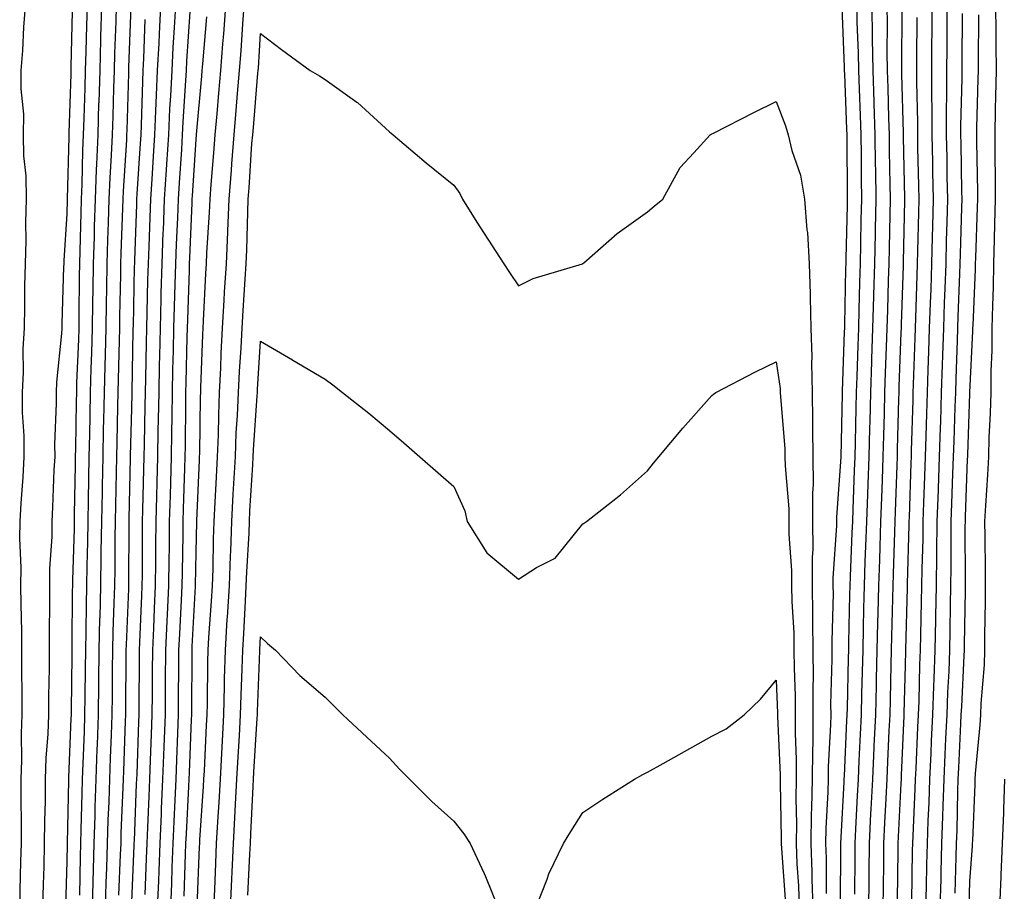
# Model space of a CAD drawing. Units: inches. Extents: x 952643 to 955283, y 7363898 to 7366538.
# Drawn here: x 954001 to 954153, y 7365884 to 7366020 of the extents above; entities that cross this region are included whole.
import ezdxf

# ---------------------------------------------------------------- set-up
doc = ezdxf.new("R2010")
doc.units = ezdxf.units.IN
doc.header["$MEASUREMENT"] = 0
doc.layers.add('Contour_95267363', color=7, linetype='Continuous', true_color=0xa7af7b)

msp = doc.modelspace()

# ---------------------------------------------------------------- linework, layer by layer
at = {"layer": 'Contour_95267363'}
for points in [[(954000.67, 7365881.92, 3359), (954000.75, 7365884.61, 3359), (954000.85, 7365889.11, 3359), (954000.93, 7365891.92, 3359), (954000.95, 7365894.83, 3359), (954000.89, 7365899.08, 3359), (954000.91, 7365901.92, 3359), (954001, 7365904.87, 3359), (954000.95, 7365909.02, 3359), (954001.05, 7365911.92, 3359), (954001.06, 7365914.93, 3359), (954000.98, 7365918.99, 3359), (954000.99, 7365921.92, 3359), (954000.98, 7365924.85, 3359), (954000.88, 7365929.08, 3359), (954000.87, 7365931.92, 3359), (954000.9, 7365934.77, 3359), (954000.69, 7365939.28, 3359), (954000.72, 7365941.92, 3359), (954000.88, 7365944.75, 3359), (954001.19, 7365948.78, 3359), (954001.37, 7365951.92, 3359), (954001.34, 7365955.21, 3359), (954001.12, 7365958.85, 3359), (954001.09, 7365961.92, 3359), (954001.24, 7365965.11, 3359), (954001.23, 7365968.73, 3359), (954001.41, 7365971.92, 3359), (954001.47, 7365975.34, 3359), (954001.49, 7365978.48, 3359), (954001.56, 7365981.92, 3359), (954001.65, 7365985.53, 3359), (954001.63, 7365988.34, 3359), (954001.74, 7365991.92, 3359), (954001.68, 7365995.55, 3359), (954001.32, 7365998.65, 3359), (954001.26, 7366001.92, 3359), (954001.29, 7366005.16, 3359), (954000.89, 7366009.07, 3359), (954000.92, 7366011.92, 3359), (954001.16, 7366015.03, 3359), (954001.33, 7366018.63, 3359), (954001.59, 7366021.92, 3359)], [(954007.85, 7365882.12, 3357), (954008.05, 7365889.14, 3357), (954008.1, 7365891.88, 3357), (954008.1, 7365891.97, 3357), (954008.27, 7365901.7, 3357), (954008.28, 7365901.92, 3357), (954008.29, 7365902.16, 3357), (954008.66, 7365911.31, 3357), (954008.68, 7365911.92, 3357), (954008.68, 7365912.56, 3357), (954008.8, 7365921.17, 3357), (954008.81, 7365921.92, 3357), (954008.83, 7365922.7, 3357), (954008.88, 7365931.09, 3357), (954008.9, 7365931.92, 3357), (954008.92, 7365932.79, 3357), (954009.15, 7365940.82, 3357), (954009.16, 7365941.92, 3357), (954009.19, 7365943.06, 3357), (954009.31, 7365950.66, 3357), (954009.34, 7365951.92, 3357), (954009.36, 7365953.23, 3357), (954009.49, 7365960.49, 3357), (954009.51, 7365961.92, 3357), (954009.55, 7365963.43, 3357), (954009.82, 7365970.15, 3357), (954009.87, 7365971.92, 3357), (954009.9, 7365973.77, 3357), (954009.97, 7365980, 3357), (954010, 7365981.92, 3357), (954010.06, 7365983.93, 3357), (954010.19, 7365989.78, 3357), (954010.25, 7365991.92, 3357), (954010.35, 7365994.22, 3357), (954010.48, 7365999.49, 3357), (954010.59, 7366001.92, 3357), (954010.67, 7366004.54, 3357), (954010.8, 7366009.16, 3357), (954010.89, 7366011.92, 3357), (954010.98, 7366014.85, 3357), (954011.08, 7366018.9, 3357), (954011.17, 7366021.92, 3357)], [(954010.01, 7365883.88, 3356), (954010.1, 7365889.86, 3356), (954010.17, 7365891.92, 3356), (954010.23, 7365894.1, 3356), (954010.34, 7365899.64, 3356), (954010.4, 7365901.92, 3356), (954010.49, 7365904.36, 3356), (954010.7, 7365909.28, 3356), (954010.79, 7365911.92, 3356), (954010.82, 7365914.69, 3356), (954010.88, 7365919.09, 3356), (954010.91, 7365921.92, 3356), (954010.98, 7365924.85, 3356), (954011.01, 7365928.97, 3356), (954011.08, 7365931.92, 3356), (954011.13, 7365935, 3356), (954011.23, 7365938.74, 3356), (954011.28, 7365941.92, 3356), (954011.35, 7365945.22, 3356), (954011.4, 7365948.57, 3356), (954011.47, 7365951.92, 3356), (954011.54, 7365955.41, 3356), (954011.59, 7365958.38, 3356), (954011.66, 7365961.92, 3356), (954011.77, 7365965.64, 3356), (954011.87, 7365968.1, 3356), (954011.98, 7365971.92, 3356), (954012.04, 7365975.91, 3356), (954012.06, 7365977.91, 3356), (954012.13, 7365981.92, 3356), (954012.25, 7365986.12, 3356), (954012.28, 7365987.69, 3356), (954012.41, 7365991.92, 3356), (954012.6, 7365996.47, 3356), (954012.62, 7365997.35, 3356), (954012.83, 7366001.92, 3356), (954012.97, 7366006.84, 3356), (954012.98, 7366006.99, 3356), (954013.13, 7366011.92, 3356), (954013.27, 7366016.7, 3356), (954013.28, 7366017.16, 3356), (954013.43, 7366021.92, 3356)], [(954011.97, 7365881.92, 3355), (954012.08, 7365885.96, 3355), (954012.11, 7365887.86, 3355), (954012.24, 7365891.92, 3355), (954012.37, 7365896.24, 3355), (954012.39, 7365897.58, 3355), (954012.52, 7365901.92, 3355), (954012.7, 7365906.57, 3355), (954012.73, 7365907.24, 3355), (954012.9, 7365911.92, 3355), (954012.95, 7365916.83, 3355), (954012.96, 7365917.01, 3355), (954013.01, 7365921.92, 3355), (954013.12, 7365926.85, 3355), (954013.13, 7365927, 3355), (954013.25, 7365931.92, 3355), (954013.32, 7365936.64, 3355), (954013.32, 7365937.2, 3355), (954013.4, 7365941.92, 3355), (954013.49, 7365946.48, 3355), (954013.51, 7365947.38, 3355), (954013.61, 7365951.92, 3355), (954013.69, 7365956.28, 3355), (954013.72, 7365957.59, 3355), (954013.81, 7365961.92, 3355), (954013.93, 7365966.04, 3355), (954013.97, 7365967.84, 3355), (954014.09, 7365971.92, 3355), (954014.14, 7365975.82, 3355), (954014.19, 7365978.07, 3355), (954014.26, 7365981.92, 3355), (954014.36, 7365985.61, 3355), (954014.46, 7365988.32, 3355), (954014.55, 7365991.92, 3355), (954014.7, 7365995.27, 3355), (954014.92, 7365998.79, 3355), (954015.06, 7366001.92, 3355), (954015.15, 7366004.82, 3355), (954015.28, 7366009.15, 3355), (954015.36, 7366011.92, 3355), (954015.44, 7366014.53, 3355), (954015.63, 7366019.5, 3355), (954015.71, 7366021.92, 3355)], [(954013.98, 7365881.92, 3354), (954014.09, 7365885.87, 3354), (954014.19, 7365888.07, 3354), (954014.31, 7365891.92, 3354), (954014.42, 7365895.55, 3354), (954014.53, 7365898.4, 3354), (954014.64, 7365901.92, 3354), (954014.77, 7365905.21, 3354), (954014.9, 7365908.77, 3354), (954015.01, 7365911.92, 3354), (954015.05, 7365914.92, 3354), (954015.08, 7365918.95, 3354), (954015.11, 7365921.92, 3354), (954015.18, 7365924.8, 3354), (954015.35, 7365929.23, 3354), (954015.42, 7365931.92, 3354), (954015.46, 7365934.51, 3354), (954015.48, 7365939.35, 3354), (954015.52, 7365941.92, 3354), (954015.57, 7365944.4, 3354), (954015.69, 7365949.56, 3354), (954015.74, 7365951.92, 3354), (954015.78, 7365954.19, 3354), (954015.92, 7365959.79, 3354), (954015.96, 7365961.92, 3354), (954016.02, 7365963.95, 3354), (954016.14, 7365970.01, 3354), (954016.19, 7365971.92, 3354), (954016.22, 7365973.75, 3354), (954016.36, 7365980.23, 3354), (954016.38, 7365981.92, 3354), (954016.43, 7365983.54, 3354), (954016.66, 7365990.54, 3354), (954016.7, 7365991.92, 3354), (954016.76, 7365993.21, 3354), (954017.27, 7366001.14, 3354), (954017.3, 7366001.92, 3354), (954017.33, 7366002.65, 3354), (954017.58, 7366011.45, 3354), (954017.6, 7366011.92, 3354), (954017.61, 7366012.36, 3354), (954017.96, 7366021.84, 3354)], [(954018.05, 7365882.9, 3352), (954018.43, 7365891.54, 3352), (954018.44, 7365891.92, 3352), (954018.46, 7365892.33, 3352), (954018.8, 7365901.16, 3352), (954018.84, 7365901.92, 3352), (954018.87, 7365902.74, 3352), (954019.15, 7365910.81, 3352), (954019.2, 7365911.92, 3352), (954019.2, 7365913.08, 3352), (954019.26, 7365920.71, 3352), (954019.27, 7365921.92, 3352), (954019.33, 7365923.2, 3352), (954019.61, 7365930.36, 3352), (954019.69, 7365931.92, 3352), (954019.7, 7365933.57, 3352), (954019.72, 7365940.25, 3352), (954019.74, 7365941.92, 3352), (954019.79, 7365943.66, 3352), (954019.93, 7365950.04, 3352), (954019.99, 7365951.92, 3352), (954020.02, 7365953.89, 3352), (954020.16, 7365959.81, 3352), (954020.2, 7365961.92, 3352), (954020.25, 7365964.11, 3352), (954020.34, 7365969.62, 3352), (954020.39, 7365971.92, 3352), (954020.46, 7365974.33, 3352), (954020.57, 7365979.4, 3352), (954020.64, 7365981.92, 3352), (954020.75, 7365984.61, 3352), (954020.89, 7365989.08, 3352), (954021.01, 7365991.92, 3352), (954021.2, 7365995.07, 3352), (954021.42, 7365998.55, 3352), (954021.63, 7366001.92, 3352), (954021.81, 7366005.68, 3352), (954021.89, 7366008.09, 3352), (954022.07, 7366011.92, 3352), (954022.29, 7366016.16, 3352), (954022.35, 7366017.62, 3352), (954022.58, 7366021.92, 3352)], [(954020.12, 7365883.99, 3351), (954020.36, 7365889.61, 3351), (954020.45, 7365891.92, 3351), (954020.56, 7365894.43, 3351), (954020.75, 7365899.22, 3351), (954020.87, 7365901.92, 3351), (954020.98, 7365904.85, 3351), (954021.13, 7365908.85, 3351), (954021.23, 7365911.92, 3351), (954021.26, 7365915.13, 3351), (954021.28, 7365918.69, 3351), (954021.31, 7365921.92, 3351), (954021.47, 7365925.34, 3351), (954021.59, 7365928.38, 3351), (954021.76, 7365931.92, 3351), (954021.79, 7365935.66, 3351), (954021.8, 7365938.17, 3351), (954021.83, 7365941.92, 3351), (954021.95, 7365945.81, 3351), (954022, 7365947.98, 3351), (954022.1, 7365951.92, 3351), (954022.17, 7365956.05, 3351), (954022.22, 7365957.76, 3351), (954022.29, 7365961.92, 3351), (954022.38, 7365966.25, 3351), (954022.41, 7365967.57, 3351), (954022.49, 7365971.92, 3351), (954022.62, 7365976.49, 3351), (954022.64, 7365977.33, 3351), (954022.77, 7365981.92, 3351), (954022.95, 7365986.83, 3351), (954022.96, 7365987.01, 3351), (954023.16, 7365991.92, 3351), (954023.45, 7365996.52, 3351), (954023.5, 7365997.37, 3351), (954023.79, 7366001.92, 3351), (954023.98, 7366005.99, 3351), (954024.11, 7366007.98, 3351), (954024.31, 7366011.92, 3351), (954024.5, 7366015.48, 3351), (954024.7, 7366018.58, 3351), (954024.89, 7366021.92, 3351)], [(954026.21, 7365883.76, 3348), (954026.41, 7365890.28, 3348), (954026.47, 7365891.92, 3348), (954026.54, 7365893.44, 3348), (954026.92, 7365900.79, 3348), (954026.97, 7365901.92, 3348), (954027.01, 7365902.96, 3348), (954027.32, 7365911.19, 3348), (954027.35, 7365911.92, 3348), (954027.35, 7365912.62, 3348), (954027.42, 7365921.29, 3348), (954027.42, 7365921.92, 3348), (954027.45, 7365922.52, 3348), (954027.97, 7365931.84, 3348), (954027.97, 7365931.92, 3348), (954027.97, 7365931.99, 3348), (954028.05, 7365937.15, 3348), (954028.14, 7365941.83, 3348), (954028.14, 7365941.92, 3348), (954028.15, 7365942.02, 3348), (954028.56, 7365951.41, 3348), (954028.58, 7365951.92, 3348), (954028.61, 7365952.47, 3348), (954028.72, 7365961.24, 3348), (954028.75, 7365961.92, 3348), (954028.79, 7365962.66, 3348), (954029.07, 7365970.9, 3348), (954029.11, 7365971.92, 3348), (954029.18, 7365973.05, 3348), (954029.55, 7365980.42, 3348), (954029.64, 7365981.92, 3348), (954029.72, 7365983.59, 3348), (954030.11, 7365989.86, 3348), (954030.2, 7365991.92, 3348), (954030.37, 7365994.24, 3348), (954030.8, 7365999.16, 3348), (954031.02, 7366001.92, 3348), (954031.3, 7366005.17, 3348), (954031.59, 7366008.39, 3348), (954031.89, 7366011.92, 3348), (954032.21, 7366016.08, 3348), (954032.34, 7366017.63, 3348), (954032.66, 7366021.92, 3348)], [(954028.22, 7365882.09, 3347), (954028.58, 7365891.39, 3347), (954028.6, 7365891.92, 3347), (954028.64, 7365892.5, 3347), (954029.18, 7365900.78, 3347), (954029.25, 7365901.92, 3347), (954029.32, 7365903.19, 3347), (954029.66, 7365910.31, 3347), (954029.75, 7365911.92, 3347), (954029.79, 7365913.66, 3347), (954029.86, 7365920.11, 3347), (954029.91, 7365921.92, 3347), (954030.03, 7365923.9, 3347), (954030.43, 7365929.53, 3347), (954030.58, 7365931.92, 3347), (954030.68, 7365934.54, 3347), (954030.76, 7365939.21, 3347), (954030.86, 7365941.92, 3347), (954031.02, 7365944.89, 3347), (954031.19, 7365948.78, 3347), (954031.36, 7365951.92, 3347), (954031.5, 7365955.36, 3347), (954031.54, 7365958.43, 3347), (954031.69, 7365961.92, 3347), (954031.87, 7365965.74, 3347), (954031.95, 7365968.02, 3347), (954032.13, 7365971.92, 3347), (954032.4, 7365976.27, 3347), (954032.45, 7365977.51, 3347), (954032.73, 7365981.92, 3347), (954032.94, 7365986.81, 3347), (954032.95, 7365987.02, 3347), (954033.16, 7365991.92, 3347), (954033.51, 7365996.46, 3347), (954033.58, 7365997.45, 3347), (954033.92, 7366001.92, 3347), (954034.25, 7366005.72, 3347), (954034.48, 7366008.34, 3347), (954034.78, 7366011.92, 3347), (954035.01, 7366014.96, 3347), (954035.29, 7366019.16, 3347), (954035.49, 7366021.92, 3347)], [(954128.21, 7366021.77, 3347), (954128.59, 7366012.46, 3347), (954128.6, 7366011.92, 3347), (954128.62, 7366011.35, 3347), (954128.96, 7366002.83, 3347), (954128.99, 7366001.92, 3347), (954129.01, 7366000.97, 3347), (954129.04, 7365992.91, 3347), (954129.06, 7365991.92, 3347), (954129.04, 7365990.94, 3347), (954128.84, 7365982.72, 3347), (954128.83, 7365981.92, 3347), (954128.81, 7365981.16, 3347), (954128.64, 7365972.51, 3347), (954128.63, 7365971.92, 3347), (954128.61, 7365971.37, 3347), (954128.28, 7365962.16, 3347), (954128.27, 7365961.92, 3347), (954128.27, 7365961.7, 3347), (954128.05, 7365951.92, 3347), (954128.05, 7365951.88, 3347), (954127.4, 7365942.57, 3347), (954127.41, 7365941.92, 3347), (954127.41, 7365941.27, 3347), (954126.85, 7365933.13, 3347), (954126.85, 7365931.92, 3347), (954126.87, 7365930.74, 3347), (954126.66, 7365923.31, 3347), (954126.68, 7365921.92, 3347), (954126.69, 7365920.56, 3347), (954126.49, 7365913.48, 3347), (954126.5, 7365911.92, 3347), (954126.49, 7365910.35, 3347), (954126.13, 7365903.85, 3347), (954126.12, 7365901.92, 3347), (954126.08, 7365899.94, 3347), (954125.75, 7365894.23, 3347), (954125.71, 7365891.92, 3347), (954125.78, 7365889.66, 3347), (954125.78, 7365884.18, 3347)], [(954130.53, 7366021.92, 3348), (954130.57, 7366019.4, 3348), (954130.77, 7366014.64, 3348), (954130.81, 7366011.92, 3348), (954130.91, 7366009.06, 3348), (954131.08, 7366004.95, 3348), (954131.17, 7366001.92, 3348), (954131.21, 7365998.75, 3348), (954131.23, 7365995.1, 3348), (954131.27, 7365991.92, 3348), (954131.2, 7365988.76, 3348), (954131.12, 7365984.99, 3348), (954131.06, 7365981.92, 3348), (954130.98, 7365978.99, 3348), (954130.89, 7365974.76, 3348), (954130.82, 7365971.92, 3348), (954130.73, 7365969.24, 3348), (954130.56, 7365964.43, 3348), (954130.47, 7365961.92, 3348), (954130.41, 7365959.56, 3348), (954130.3, 7365954.16, 3348), (954130.24, 7365951.92, 3348), (954130.16, 7365949.81, 3348), (954129.92, 7365943.8, 3348), (954129.86, 7365941.92, 3348), (954129.8, 7365940.17, 3348), (954129.5, 7365933.37, 3348), (954129.45, 7365931.92, 3348), (954129.41, 7365930.56, 3348), (954129.26, 7365923.14, 3348), (954129.24, 7365921.92, 3348), (954129.21, 7365920.76, 3348), (954129.03, 7365912.9, 3348), (954129.01, 7365911.92, 3348), (954128.97, 7365911, 3348), (954128.57, 7365902.43, 3348), (954128.54, 7365901.92, 3348), (954128.52, 7365901.45, 3348), (954128.05, 7365892.87, 3348), (954128, 7365891.97, 3348), (954128, 7365891.92, 3348), (954128, 7365891.87, 3348), (954127.99, 7365881.98, 3348)], [(954132.86, 7366021.92, 3349), (954132.94, 7366017.02, 3349), (954132.95, 7366016.82, 3349), (954133.03, 7366011.92, 3349), (954133.2, 7366007.07, 3349), (954133.21, 7366006.77, 3349), (954133.36, 7366001.92, 3349), (954133.42, 7365997.29, 3349), (954133.44, 7365996.53, 3349), (954133.5, 7365991.92, 3349), (954133.39, 7365987.26, 3349), (954133.38, 7365986.59, 3349), (954133.27, 7365981.92, 3349), (954133.15, 7365977.02, 3349), (954133.15, 7365976.83, 3349), (954133.01, 7365971.92, 3349), (954132.84, 7365967.12, 3349), (954132.84, 7365966.71, 3349), (954132.67, 7365961.92, 3349), (954132.55, 7365957.41, 3349), (954132.53, 7365956.4, 3349), (954132.42, 7365951.92, 3349), (954132.27, 7365947.7, 3349), (954132.2, 7365946.08, 3349), (954132.05, 7365941.92, 3349), (954131.91, 7365938.06, 3349), (954131.81, 7365935.68, 3349), (954131.67, 7365931.92, 3349), (954131.59, 7365928.38, 3349), (954131.54, 7365925.4, 3349), (954131.46, 7365921.92, 3349), (954131.38, 7365918.59, 3349), (954131.3, 7365915.17, 3349), (954131.22, 7365911.92, 3349), (954131.08, 7365908.89, 3349), (954130.89, 7365904.76, 3349), (954130.76, 7365901.92, 3349), (954130.63, 7365899.34, 3349), (954130.34, 7365894.22, 3349), (954130.23, 7365891.92, 3349), (954130.22, 7365889.76, 3349), (954130.21, 7365884.08, 3349)], [(954135.2, 7366021.92, 3350), (954135.24, 7366019.11, 3350), (954135.21, 7366014.76, 3350), (954135.26, 7366011.92, 3350), (954135.34, 7366009.21, 3350), (954135.46, 7366004.51, 3350), (954135.55, 7366001.92, 3350), (954135.58, 7365999.45, 3350), (954135.69, 7365994.28, 3350), (954135.72, 7365991.92, 3350), (954135.67, 7365989.53, 3350), (954135.56, 7365984.41, 3350), (954135.5, 7365981.92, 3350), (954135.43, 7365979.31, 3350), (954135.29, 7365974.69, 3350), (954135.21, 7365971.92, 3350), (954135.11, 7365968.98, 3350), (954134.97, 7365965, 3350), (954134.87, 7365961.92, 3350), (954134.78, 7365958.65, 3350), (954134.69, 7365955.28, 3350), (954134.6, 7365951.92, 3350), (954134.48, 7365948.35, 3350), (954134.38, 7365945.59, 3350), (954134.24, 7365941.92, 3350), (954134.1, 7365937.97, 3350), (954134.05, 7365935.93, 3350), (954133.9, 7365931.92, 3350), (954133.8, 7365927.67, 3350), (954133.76, 7365926.2, 3350), (954133.67, 7365921.92, 3350), (954133.57, 7365917.44, 3350), (954133.54, 7365916.43, 3350), (954133.43, 7365911.92, 3350), (954133.21, 7365907.08, 3350), (954133.2, 7365906.77, 3350), (954132.97, 7365901.92, 3350), (954132.74, 7365897.23, 3350), (954132.7, 7365896.57, 3350), (954132.46, 7365891.92, 3350), (954132.42, 7365887.54, 3350), (954132.42, 7365886.3, 3350), (954132.39, 7365881.92, 3350)], [(954142.2, 7366021.92, 3353), (954142.17, 7366017.8, 3353), (954142.16, 7366016.03, 3353), (954142.13, 7366011.92, 3353), (954142.14, 7366007.83, 3353), (954142.18, 7366006.06, 3353), (954142.19, 7366001.92, 3353), (954142.27, 7365997.7, 3353), (954142.31, 7365996.18, 3353), (954142.39, 7365991.92, 3353), (954142.28, 7365987.69, 3353), (954142.24, 7365986.11, 3353), (954142.14, 7365981.92, 3353), (954142.01, 7365977.96, 3353), (954141.94, 7365975.8, 3353), (954141.8, 7365971.92, 3353), (954141.67, 7365968.29, 3353), (954141.58, 7365965.45, 3353), (954141.46, 7365961.92, 3353), (954141.35, 7365958.62, 3353), (954141.25, 7365955.13, 3353), (954141.16, 7365951.92, 3353), (954141.05, 7365948.92, 3353), (954140.9, 7365944.78, 3353), (954140.8, 7365941.92, 3353), (954140.77, 7365939.2, 3353), (954140.64, 7365934.51, 3353), (954140.61, 7365931.92, 3353), (954140.56, 7365929.41, 3353), (954140.43, 7365924.3, 3353), (954140.38, 7365921.92, 3353), (954140.3, 7365919.67, 3353), (954140.15, 7365914.02, 3353), (954140.07, 7365911.92, 3353), (954139.98, 7365909.99, 3353), (954139.69, 7365903.56, 3353), (954139.61, 7365901.92, 3353), (954139.56, 7365900.4, 3353), (954139.22, 7365893.1, 3353), (954139.18, 7365891.92, 3353), (954139.15, 7365890.81, 3353), (954139.02, 7365882.89, 3353)], [(954144.54, 7366021.92, 3354), (954144.51, 7366018.39, 3354), (954144.51, 7366015.47, 3354), (954144.48, 7366011.92, 3354), (954144.49, 7366008.35, 3354), (954144.42, 7366005.55, 3354), (954144.43, 7366001.92, 3354), (954144.5, 7365998.36, 3354), (954144.54, 7365995.43, 3354), (954144.6, 7365991.92, 3354), (954144.51, 7365988.39, 3354), (954144.43, 7365985.54, 3354), (954144.34, 7365981.92, 3354), (954144.21, 7365978.08, 3354), (954144.13, 7365975.84, 3354), (954144, 7365971.92, 3354), (954143.85, 7365967.73, 3354), (954143.8, 7365966.17, 3354), (954143.66, 7365961.92, 3354), (954143.51, 7365957.38, 3354), (954143.48, 7365956.49, 3354), (954143.33, 7365951.92, 3354), (954143.17, 7365947.03, 3354), (954143.16, 7365946.82, 3354), (954142.98, 7365941.92, 3354), (954142.92, 7365937.04, 3354), (954142.91, 7365936.79, 3354), (954142.85, 7365931.92, 3354), (954142.77, 7365927.2, 3354), (954142.76, 7365926.62, 3354), (954142.66, 7365921.92, 3354), (954142.48, 7365917.48, 3354), (954142.45, 7365916.33, 3354), (954142.29, 7365911.92, 3354), (954142.1, 7365907.87, 3354), (954142.01, 7365905.88, 3354), (954141.82, 7365901.92, 3354), (954141.7, 7365898.27, 3354), (954141.58, 7365895.44, 3354), (954141.45, 7365891.92, 3354), (954141.37, 7365888.6, 3354), (954141.31, 7365885.18, 3354), (954141.22, 7365881.92, 3354)], [(954152.05, 7366021.92, 3357), (954152.11, 7366017.86, 3357), (954152.1, 7366015.97, 3357), (954152.16, 7366011.92, 3357), (954152.08, 7366007.89, 3357), (954152.02, 7366005.9, 3357), (954151.95, 7366001.92, 3357), (954151.96, 7365998.02, 3357), (954152, 7365995.87, 3357), (954152.01, 7365991.92, 3357), (954151.93, 7365988.05, 3357), (954151.84, 7365985.71, 3357), (954151.76, 7365981.92, 3357), (954151.7, 7365978.26, 3357), (954151.58, 7365975.45, 3357), (954151.52, 7365971.92, 3357), (954151.51, 7365968.47, 3357), (954151.34, 7365965.22, 3357), (954151.32, 7365961.92, 3357), (954151.26, 7365958.7, 3357), (954151.06, 7365954.93, 3357), (954151, 7365951.92, 3357), (954150.82, 7365949.15, 3357), (954150.54, 7365944.41, 3357), (954150.38, 7365941.92, 3357), (954150.4, 7365939.57, 3357), (954150.44, 7365934.31, 3357), (954150.45, 7365931.92, 3357), (954150.46, 7365929.51, 3357), (954150.35, 7365924.22, 3357), (954150.36, 7365921.92, 3357), (954150.33, 7365919.65, 3357), (954149.77, 7365913.64, 3357), (954149.73, 7365911.92, 3357), (954149.65, 7365910.32, 3357), (954148.93, 7365902.8, 3357), (954148.88, 7365901.92, 3357), (954148.85, 7365901.12, 3357), (954148.48, 7365892.35, 3357), (954148.46, 7365891.92, 3357), (954148.44, 7365891.52, 3357), (954148.05, 7365886.08, 3357), (954147.91, 7365882.06, 3357)], [(954004.26, 7365881.92, 3358), (954004.36, 7365885.61, 3358), (954004.44, 7365888.3, 3358), (954004.53, 7365891.92, 3358), (954004.55, 7365895.41, 3358), (954004.66, 7365898.53, 3358), (954004.69, 7365901.92, 3358), (954004.79, 7365905.18, 3358), (954005.07, 7365908.94, 3358), (954005.17, 7365911.92, 3358), (954005.18, 7365914.79, 3358), (954005.29, 7365919.16, 3358), (954005.3, 7365921.92, 3358), (954005.29, 7365924.68, 3358), (954005.35, 7365929.22, 3358), (954005.34, 7365931.92, 3358), (954005.36, 7365934.61, 3358), (954005.68, 7365939.54, 3358), (954005.7, 7365941.92, 3358), (954005.82, 7365944.14, 3358), (954006.04, 7365949.91, 3358), (954006.15, 7365951.92, 3358), (954006.13, 7365953.84, 3358), (954006.38, 7365960.25, 3358), (954006.36, 7365961.92, 3358), (954006.44, 7365963.53, 3358), (954007.2, 7365971.07, 3358), (954007.25, 7365971.92, 3358), (954007.26, 7365972.71, 3358), (954007.54, 7365981.42, 3358), (954007.55, 7365981.92, 3358), (954007.57, 7365982.4, 3358), (954008.05, 7365989.69, 3358), (954008.1, 7365991.87, 3358), (954008.1, 7365991.97, 3358), (954008.33, 7366001.63, 3358), (954008.35, 7366001.92, 3358), (954008.36, 7366002.23, 3358), (954008.64, 7366011.33, 3358), (954008.66, 7366011.92, 3358), (954008.67, 7366012.55, 3358), (954008.88, 7366021.09, 3358)], [(954022.07, 7365881.92, 3350), (954022.23, 7365886.1, 3350), (954022.3, 7365887.67, 3350), (954022.45, 7365891.92, 3350), (954022.66, 7365896.53, 3350), (954022.69, 7365897.28, 3350), (954022.9, 7365901.92, 3350), (954023.09, 7365906.88, 3350), (954023.09, 7365906.96, 3350), (954023.27, 7365911.92, 3350), (954023.3, 7365916.66, 3350), (954023.31, 7365917.18, 3350), (954023.34, 7365921.92, 3350), (954023.56, 7365926.41, 3350), (954023.62, 7365927.49, 3350), (954023.83, 7365931.92, 3350), (954023.87, 7365936.1, 3350), (954023.89, 7365937.76, 3350), (954023.93, 7365941.92, 3350), (954024.05, 7365945.93, 3350), (954024.11, 7365947.98, 3350), (954024.22, 7365951.92, 3350), (954024.29, 7365955.68, 3350), (954024.31, 7365958.18, 3350), (954024.38, 7365961.92, 3350), (954024.45, 7365965.52, 3350), (954024.51, 7365968.39, 3350), (954024.59, 7365971.92, 3350), (954024.69, 7365975.28, 3350), (954024.81, 7365978.67, 3350), (954024.9, 7365981.92, 3350), (954025.01, 7365984.96, 3350), (954025.19, 7365989.06, 3350), (954025.31, 7365991.92, 3350), (954025.47, 7365994.5, 3350), (954025.8, 7365999.67, 3350), (954025.94, 7366001.92, 3350), (954026.04, 7366003.93, 3350), (954026.47, 7366010.34, 3350), (954026.55, 7366011.92, 3350), (954026.61, 7366013.35, 3350), (954027.14, 7366021.01, 3350)], [(954024.1, 7365881.92, 3349), (954024.25, 7365885.72, 3349), (954024.32, 7365888.19, 3349), (954024.46, 7365891.92, 3349), (954024.61, 7365895.36, 3349), (954024.79, 7365898.66, 3349), (954024.93, 7365901.92, 3349), (954025.04, 7365904.92, 3349), (954025.2, 7365909.07, 3349), (954025.31, 7365911.92, 3349), (954025.33, 7365914.64, 3349), (954025.36, 7365919.24, 3349), (954025.38, 7365921.92, 3349), (954025.51, 7365924.46, 3349), (954025.79, 7365929.67, 3349), (954025.9, 7365931.92, 3349), (954025.92, 7365934.05, 3349), (954026.01, 7365939.88, 3349), (954026.02, 7365941.92, 3349), (954026.08, 7365943.89, 3349), (954026.29, 7365950.16, 3349), (954026.34, 7365951.92, 3349), (954026.37, 7365953.6, 3349), (954026.44, 7365960.31, 3349), (954026.47, 7365961.92, 3349), (954026.5, 7365963.47, 3349), (954026.66, 7365970.53, 3349), (954026.69, 7365971.92, 3349), (954026.73, 7365973.24, 3349), (954027, 7365980.86, 3349), (954027.02, 7365981.92, 3349), (954027.06, 7365982.91, 3349), (954027.43, 7365991.3, 3349), (954027.45, 7365991.92, 3349), (954027.49, 7365992.48, 3349), (954028.05, 7366001.19, 3349), (954028.11, 7366001.86, 3349), (954028.11, 7366001.92, 3349), (954028.12, 7366001.99, 3349), (954028.92, 7366011.05, 3349), (954029, 7366011.92, 3349), (954029.08, 7366012.94, 3349), (954029.7, 7366020.27, 3349)], [(954137.53, 7366021.4, 3351), (954137.46, 7366012.51, 3351), (954137.47, 7366011.92, 3351), (954137.49, 7366011.36, 3351), (954137.72, 7366002.25, 3351), (954137.73, 7366001.92, 3351), (954137.74, 7366001.61, 3351), (954137.93, 7365992.03, 3351), (954137.94, 7365991.92, 3351), (954137.93, 7365991.81, 3351), (954137.74, 7365982.23, 3351), (954137.73, 7365981.92, 3351), (954137.72, 7365981.59, 3351), (954137.42, 7365972.55, 3351), (954137.41, 7365971.92, 3351), (954137.39, 7365971.25, 3351), (954137.09, 7365962.88, 3351), (954137.06, 7365961.92, 3351), (954137.03, 7365960.9, 3351), (954136.82, 7365953.15, 3351), (954136.79, 7365951.92, 3351), (954136.74, 7365950.61, 3351), (954136.5, 7365943.48, 3351), (954136.44, 7365941.92, 3351), (954136.38, 7365940.25, 3351), (954136.19, 7365933.78, 3351), (954136.13, 7365931.92, 3351), (954136.08, 7365929.95, 3351), (954135.94, 7365924.03, 3351), (954135.89, 7365921.92, 3351), (954135.83, 7365919.71, 3351), (954135.71, 7365914.27, 3351), (954135.65, 7365911.92, 3351), (954135.53, 7365909.4, 3351), (954135.32, 7365904.65, 3351), (954135.19, 7365901.92, 3351), (954135.04, 7365898.91, 3351), (954134.87, 7365895.11, 3351), (954134.7, 7365891.92, 3351), (954134.67, 7365888.54, 3351), (954134.62, 7365885.35, 3351), (954134.58, 7365881.92, 3351)], [(954139.85, 7366020.12, 3352), (954139.8, 7366013.67, 3352), (954139.79, 7366011.92, 3352), (954139.79, 7366010.18, 3352), (954139.95, 7366003.82, 3352), (954139.95, 7366001.92, 3352), (954139.99, 7365999.97, 3352), (954140.12, 7365993.99, 3352), (954140.16, 7365991.92, 3352), (954140.11, 7365989.86, 3352), (954139.98, 7365983.86, 3352), (954139.93, 7365981.92, 3352), (954139.88, 7365980.1, 3352), (954139.66, 7365973.53, 3352), (954139.6, 7365971.92, 3352), (954139.55, 7365970.42, 3352), (954139.3, 7365963.17, 3352), (954139.26, 7365961.92, 3352), (954139.22, 7365960.75, 3352), (954139.01, 7365952.87, 3352), (954138.98, 7365951.92, 3352), (954138.94, 7365951.03, 3352), (954138.65, 7365942.52, 3352), (954138.63, 7365941.92, 3352), (954138.62, 7365941.35, 3352), (954138.36, 7365932.23, 3352), (954138.35, 7365931.92, 3352), (954138.35, 7365931.62, 3352), (954138.11, 7365921.98, 3352), (954138.11, 7365921.86, 3352), (954138.05, 7365919.6, 3352), (954137.86, 7365912.11, 3352), (954137.85, 7365911.92, 3352), (954137.84, 7365911.72, 3352), (954137.43, 7365902.54, 3352), (954137.41, 7365901.92, 3352), (954137.38, 7365901.24, 3352), (954136.99, 7365892.98, 3352), (954136.94, 7365891.92, 3352), (954136.93, 7365890.8, 3352), (954136.8, 7365883.17, 3352)], [(954146.88, 7366020.75, 3355), (954146.83, 7366013.14, 3355), (954146.82, 7366011.92, 3355), (954146.83, 7366010.69, 3355), (954146.66, 7366003.31, 3355), (954146.66, 7366001.92, 3355), (954146.68, 7366000.56, 3355), (954146.81, 7365993.17, 3355), (954146.83, 7365991.92, 3355), (954146.8, 7365990.67, 3355), (954146.58, 7365983.39, 3355), (954146.54, 7365981.92, 3355), (954146.49, 7365980.36, 3355), (954146.25, 7365973.71, 3355), (954146.19, 7365971.92, 3355), (954146.13, 7365970, 3355), (954145.93, 7365964.04, 3355), (954145.85, 7365961.92, 3355), (954145.78, 7365959.65, 3355), (954145.6, 7365954.37, 3355), (954145.52, 7365951.92, 3355), (954145.42, 7365949.3, 3355), (954145.26, 7365944.71, 3355), (954145.16, 7365941.92, 3355), (954145.13, 7365939, 3355), (954145.15, 7365934.83, 3355), (954145.11, 7365931.92, 3355), (954145.05, 7365928.92, 3355), (954145, 7365924.97, 3355), (954144.94, 7365921.92, 3355), (954144.81, 7365918.68, 3355), (954144.63, 7365915.34, 3355), (954144.51, 7365911.92, 3355), (954144.33, 7365908.2, 3355), (954144.21, 7365905.76, 3355), (954144.04, 7365901.92, 3355), (954143.89, 7365897.76, 3355), (954143.86, 7365896.11, 3355), (954143.71, 7365891.92, 3355), (954143.61, 7365887.47, 3355), (954143.57, 7365886.4, 3355), (954143.45, 7365881.92, 3355)], [(954149.41, 7366020.56, 3356), (954149.36, 7366013.23, 3356), (954149.38, 7366011.92, 3356), (954149.35, 7366010.62, 3356), (954149.14, 7366003.01, 3356), (954149.12, 7366001.92, 3356), (954149.12, 7366000.85, 3356), (954149.28, 7365993.15, 3356), (954149.28, 7365991.92, 3356), (954149.25, 7365990.72, 3356), (954148.96, 7365982.83, 3356), (954148.94, 7365981.92, 3356), (954148.93, 7365981.04, 3356), (954148.53, 7365972.4, 3356), (954148.52, 7365971.92, 3356), (954148.52, 7365971.45, 3356), (954148.06, 7365961.91, 3356), (954148.05, 7365961.77, 3356), (954147.71, 7365952.26, 3356), (954147.7, 7365951.92, 3356), (954147.69, 7365951.56, 3356), (954147.37, 7365942.61, 3356), (954147.34, 7365941.92, 3356), (954147.33, 7365941.2, 3356), (954147.37, 7365932.6, 3356), (954147.37, 7365931.92, 3356), (954147.35, 7365931.22, 3356), (954147.23, 7365922.74, 3356), (954147.22, 7365921.92, 3356), (954147.18, 7365921.05, 3356), (954146.77, 7365913.2, 3356), (954146.71, 7365911.92, 3356), (954146.65, 7365910.52, 3356), (954146.32, 7365903.65, 3356), (954146.24, 7365901.92, 3356), (954146.17, 7365900.05, 3356), (954146.05, 7365893.92, 3356), (954145.98, 7365891.92, 3356), (954145.93, 7365889.8, 3356), (954145.74, 7365884.23, 3356)], [(954016.05, 7365883.92, 3353), (954016.33, 7365890.2, 3353), (954016.39, 7365891.92, 3353), (954016.43, 7365893.54, 3353), (954016.71, 7365900.59, 3353), (954016.76, 7365901.92, 3353), (954016.8, 7365903.17, 3353), (954017.09, 7365910.96, 3353), (954017.13, 7365911.92, 3353), (954017.14, 7365912.83, 3353), (954017.2, 7365921.07, 3353), (954017.21, 7365921.92, 3353), (954017.23, 7365922.74, 3353), (954017.58, 7365931.45, 3353), (954017.59, 7365931.92, 3353), (954017.6, 7365932.37, 3353), (954017.63, 7365941.5, 3353), (954017.64, 7365941.92, 3353), (954017.65, 7365942.33, 3353), (954017.86, 7365951.74, 3353), (954017.87, 7365951.92, 3353), (954017.87, 7365952.1, 3353), (954018.05, 7365959.45, 3353), (954018.11, 7365961.86, 3353), (954018.11, 7365961.98, 3353), (954018.29, 7365971.68, 3353), (954018.29, 7365971.92, 3353), (954018.3, 7365972.18, 3353), (954018.5, 7365981.47, 3353), (954018.51, 7365981.92, 3353), (954018.53, 7365982.4, 3353), (954018.82, 7365991.15, 3353), (954018.85, 7365991.92, 3353), (954018.91, 7365992.78, 3353), (954019.4, 7366000.57, 3353), (954019.49, 7366001.92, 3353), (954019.55, 7366003.42, 3353), (954019.75, 7366010.22, 3353), (954019.84, 7366011.92, 3353), (954019.93, 7366013.8, 3353), (954020.16, 7366019.81, 3353)], [(954030.8, 7365881.92, 3346), (954030.93, 7365884.8, 3346), (954031.09, 7365888.88, 3346), (954031.21, 7365891.92, 3346), (954031.41, 7365895.28, 3346), (954031.61, 7365898.35, 3346), (954031.82, 7365901.92, 3346), (954032.03, 7365905.9, 3346), (954032.12, 7365907.85, 3346), (954032.35, 7365911.92, 3346), (954032.45, 7365916.33, 3346), (954032.47, 7365917.5, 3346), (954032.59, 7365921.92, 3346), (954032.88, 7365926.76, 3346), (954032.9, 7365927.06, 3346), (954033.21, 7365931.92, 3346), (954033.37, 7365936.6, 3346), (954033.41, 7365937.28, 3346), (954033.59, 7365941.92, 3346), (954033.81, 7365946.16, 3346), (954033.91, 7365947.78, 3346), (954034.13, 7365951.92, 3346), (954034.28, 7365955.69, 3346), (954034.47, 7365958.34, 3346), (954034.62, 7365961.92, 3346), (954034.78, 7365965.19, 3346), (954035.01, 7365968.88, 3346), (954035.16, 7365971.92, 3346), (954035.33, 7365974.65, 3346), (954035.67, 7365979.53, 3346), (954035.81, 7365981.92, 3346), (954035.9, 7365984.07, 3346), (954036.05, 7365989.91, 3346), (954036.13, 7365991.92, 3346), (954036.26, 7365993.7, 3346), (954036.71, 7366000.59, 3346), (954036.82, 7366001.92, 3346), (954036.92, 7366003.05, 3346), (954037.64, 7366011.51, 3346), (954037.68, 7366011.92, 3346), (954037.7, 7366012.27, 3346), (954038.05, 7366017.64, 3346), (954041.3, 7366015.17, 3346), (954045.76, 7366011.92, 3346), (954047.2, 7366011.07, 3346), (954048.05, 7366010.52, 3346), (954052.99, 7366006.98, 3346), (954053.06, 7366006.93, 3346), (954058.05, 7366002.39, 3346), (954058.3, 7366002.17, 3346), (954058.61, 7366001.92, 3346), (954063.72, 7365997.59, 3346), (954068.05, 7365994.13, 3346), (954068.94, 7365992.81, 3346), (954069.37, 7365991.92, 3346), (954071.61, 7365988.36, 3346), (954072.72, 7365986.59, 3346), (954075.78, 7365981.92, 3346), (954076.67, 7365980.55, 3346), (954078.05, 7365978.5, 3346), (954080.36, 7365979.61, 3346), (954087.99, 7365981.92, 3346), (954088.05, 7365981.94, 3346), (954088.2, 7365982.07, 3346), (954093.35, 7365986.61, 3346), (954098.05, 7365989.98, 3346), (954099.12, 7365990.84, 3346), (954100.46, 7365991.92, 3346), (954103.12, 7365996.85, 3346), (954105.25, 7365999.12, 3346), (954107.82, 7366001.92, 3346), (954107.96, 7366002.01, 3346), (954108.05, 7366002.06, 3346), (954108.32, 7366002.2, 3346), (954114.59, 7366005.37, 3346), (954118.05, 7366007.11, 3346), (954119.48, 7366003.35, 3346), (954119.92, 7366001.92, 3346), (954120.46, 7365999.51, 3346), (954121.81, 7365995.68, 3346), (954122.42, 7365991.92, 3346), (954122.8, 7365987.18, 3346), (954122.88, 7365986.76, 3346), (954123.17, 7365981.92, 3346), (954123.32, 7365977.2, 3346), (954123.29, 7365976.68, 3346), (954123.43, 7365971.92, 3346), (954123.59, 7365967.45, 3346), (954123.5, 7365966.47, 3346), (954123.63, 7365961.92, 3346), (954123.7, 7365957.58, 3346), (954123.65, 7365956.32, 3346), (954123.72, 7365951.92, 3346), (954123.76, 7365947.64, 3346), (954123.67, 7365946.3, 3346), (954123.7, 7365941.92, 3346), (954123.71, 7365937.59, 3346), (954123.63, 7365936.34, 3346), (954123.64, 7365931.92, 3346), (954123.7, 7365927.58, 3346), (954123.67, 7365926.3, 3346), (954123.74, 7365921.92, 3346), (954123.76, 7365917.64, 3346), (954123.72, 7365916.24, 3346), (954123.75, 7365911.92, 3346), (954123.72, 7365907.59, 3346), (954123.66, 7365906.32, 3346), (954123.63, 7365901.92, 3346), (954123.54, 7365897.41, 3346), (954123.49, 7365896.48, 3346), (954123.41, 7365891.92, 3346), (954123.58, 7365887.45, 3346), (954123.58, 7365886.39, 3346), (954123.73, 7365881.92, 3346)], [(954033.4, 7365881.92, 3345), (954033.59, 7365886.38, 3345), (954033.65, 7365887.52, 3345), (954033.84, 7365891.92, 3345), (954034.07, 7365895.91, 3345), (954034.16, 7365898.03, 3345), (954034.38, 7365901.92, 3345), (954034.56, 7365905.4, 3345), (954034.77, 7365908.64, 3345), (954034.94, 7365911.92, 3345), (954035.02, 7365914.95, 3345), (954035.19, 7365919.06, 3345), (954035.27, 7365921.92, 3345), (954035.42, 7365924.54, 3345), (954035.68, 7365929.55, 3345), (954035.82, 7365931.92, 3345), (954035.9, 7365934.07, 3345), (954036.25, 7365940.12, 3345), (954036.32, 7365941.92, 3345), (954036.4, 7365943.57, 3345), (954036.84, 7365950.71, 3345), (954036.91, 7365951.92, 3345), (954036.95, 7365953.02, 3345), (954037.53, 7365961.4, 3345), (954037.55, 7365961.92, 3345), (954037.57, 7365962.39, 3345), (954038.05, 7365969.89, 3345), (954042.99, 7365966.98, 3345), (954043.06, 7365966.93, 3345), (954048.05, 7365963.98, 3345), (954049.24, 7365963.11, 3345), (954050.76, 7365961.92, 3345), (954054.83, 7365958.7, 3345), (954058.05, 7365956.03, 3345), (954060.26, 7365954.13, 3345), (954062.77, 7365951.92, 3345), (954065.61, 7365949.48, 3345), (954068.05, 7365947.34, 3345), (954069.71, 7365943.58, 3345), (954070.07, 7365941.92, 3345), (954073.15, 7365937.02, 3345), (954078.05, 7365932.95, 3345), (954080.86, 7365934.74, 3345), (954083.74, 7365936.23, 3345), (954088.05, 7365941.56, 3345), (954088.28, 7365941.68, 3345), (954088.6, 7365941.92, 3345), (954093.91, 7365946.06, 3345), (954098.05, 7365949.76, 3345), (954099.01, 7365950.96, 3345), (954099.82, 7365951.92, 3345), (954103.56, 7365956.41, 3345), (954108.05, 7365961.49, 3345), (954108.31, 7365961.65, 3345), (954108.69, 7365961.92, 3345), (954114.83, 7365965.14, 3345), (954118.05, 7365966.69, 3345), (954118.67, 7365962.54, 3345), (954118.68, 7365961.92, 3345), (954118.69, 7365961.28, 3345), (954119.38, 7365953.25, 3345), (954119.4, 7365951.92, 3345), (954119.41, 7365950.56, 3345), (954120, 7365943.87, 3345), (954120.01, 7365941.92, 3345), (954120.02, 7365939.95, 3345), (954120.42, 7365934.29, 3345), (954120.42, 7365931.92, 3345), (954120.47, 7365929.5, 3345), (954120.76, 7365924.63, 3345), (954120.79, 7365921.92, 3345), (954120.81, 7365919.16, 3345), (954120.99, 7365914.86, 3345), (954121.01, 7365911.92, 3345), (954120.99, 7365908.98, 3345), (954121.16, 7365905.03, 3345), (954121.14, 7365901.92, 3345), (954121.08, 7365898.89, 3345), (954121.17, 7365895.04, 3345), (954121.12, 7365891.92, 3345), (954121.23, 7365888.74, 3345), (954121.49, 7365885.35, 3345), (954121.6, 7365881.92, 3345)], [(954036.08, 7365883.89, 3344), (954036.38, 7365890.25, 3344), (954036.46, 7365891.92, 3344), (954036.54, 7365893.43, 3344), (954036.88, 7365900.75, 3344), (954036.95, 7365901.92, 3344), (954037.01, 7365902.97, 3344), (954037.51, 7365911.39, 3344), (954037.54, 7365911.92, 3344), (954037.56, 7365912.41, 3344), (954037.94, 7365921.81, 3344), (954037.94, 7365921.92, 3344), (954037.95, 7365922.02, 3344), (954038.05, 7365923.99, 3344), (954039.11, 7365922.99, 3344), (954040.34, 7365921.92, 3344), (954044.14, 7365918.02, 3344), (954048.05, 7365914.66, 3344), (954049.42, 7365913.28, 3344), (954050.83, 7365911.92, 3344), (954054.54, 7365908.42, 3344), (954058.05, 7365905.18, 3344), (954059.58, 7365903.45, 3344), (954061.14, 7365901.92, 3344), (954064.59, 7365898.46, 3344), (954068.05, 7365895.39, 3344), (954069.56, 7365893.44, 3344), (954070.56, 7365891.92, 3344), (954072.72, 7365887.25, 3344), (954072.94, 7365886.81, 3344), (954074.92, 7365881.92, 3344)], [(954080.75, 7365881.92, 3344), (954082.49, 7365886.36, 3344), (954082.77, 7365887.2, 3344), (954085.05, 7365891.92, 3344), (954086.17, 7365893.8, 3344), (954088.05, 7365896.71, 3344), (954091.16, 7365898.81, 3344), (954096.06, 7365901.92, 3344), (954097.35, 7365902.62, 3344), (954098.05, 7365903, 3344), (954100.48, 7365904.35, 3344), (954103.79, 7365906.18, 3344), (954108.05, 7365908.58, 3344), (954110.26, 7365909.72, 3344), (954113.09, 7365911.92, 3344), (954115.62, 7365914.35, 3344), (954118.05, 7365917.27, 3344), (954118.26, 7365912.13, 3344), (954118.26, 7365911.92, 3344), (954118.26, 7365911.71, 3344), (954118.66, 7365902.52, 3344), (954118.65, 7365901.92, 3344), (954118.64, 7365901.33, 3344), (954118.83, 7365892.7, 3344), (954118.82, 7365891.92, 3344), (954118.85, 7365891.12, 3344), (954119.43, 7365883.29, 3344)], [(954153.48, 7365901.92, 3358), (954153.31, 7365897.18, 3358), (954153.29, 7365896.68, 3358), (954153.12, 7365891.92, 3358), (954152.91, 7365887.06, 3358), (954152.88, 7365886.76, 3358), (954152.67, 7365881.92, 3358)]]:
    msp.add_polyline3d(points, dxfattribs=at)

doc.saveas('drawing.dxf')
